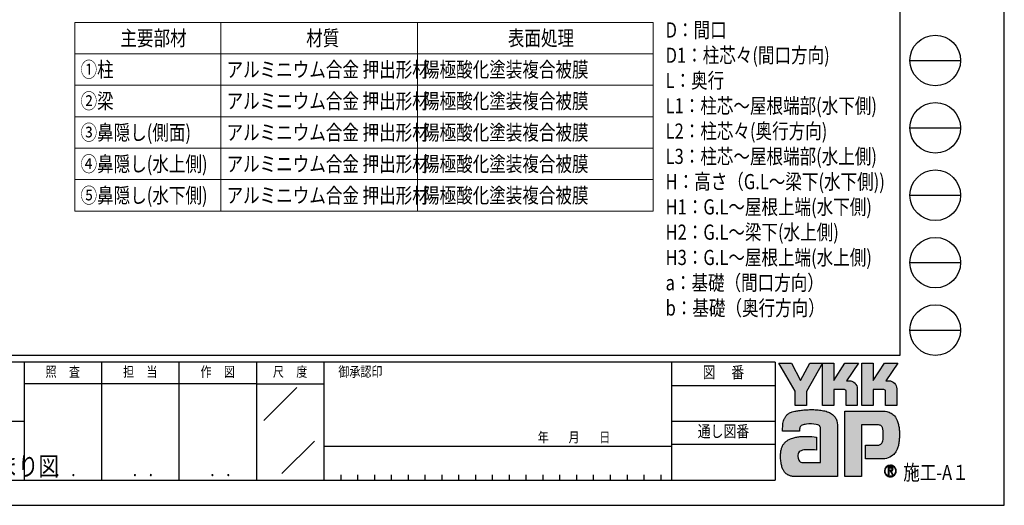
# Model space of a CAD drawing. Units: millimetres. Extents: x 0 to 25230, y 0 to 17820.
# Drawn here: x 16462 to 25230, y 0 to 4323 of the extents above; entities that cross this region are included whole.
import ezdxf
from ezdxf.enums import TextEntityAlignment as Align

# ---------------------------------------------------------------- set-up
doc = ezdxf.new("R2010")
doc.units = ezdxf.units.MM
for name, color, linetype, lineweight in [('TABLE1', 255, 'Continuous', 13), ('USER1', 3, 'Continuous', 13), ('YKK_ZWAK', 7, 'Continuous', 30)]:
    doc.layers.add(name, color=color, linetype=linetype, lineweight=lineweight)
doc.styles.add('text-b', font='extslim2.shx', dxfattribs={"width": 0.8, "bigfont": 'extfont2.shx'})

msp = doc.modelspace()

# ---------------------------------------------------------------- hatches: boundary and pattern name
at = {"layer": 'YKK_ZWAK', "linetype": 'ByBlock', "lineweight": -2}
h = msp.add_hatch(color=256, dxfattribs=at)
edge = h.paths.add_edge_path()
edge.add_arc((24215.09923091551, 305.5322991360492), 52.82240677180354, 44.93442000000285, 90.08535600000255)
edge.add_arc((24215.10511767425, 305.4309059531794), 52.9238089227244, 90.09156552177431, 179.923629932956)
edge.add_arc((24214.78256905086, 305.3735115219009), 52.60136887033488, 179.8606450800951, 225.1439939985764)
edge.add_arc((24215.03485903353, 305.3676658314476), 52.77548918720508, 224.9453553885787, 269.9844512830166)
edge.add_arc((24215.03162421489, 305.6282482552764), 53.03607082659606, 269.9880223087077, 314.9377721061914)
edge.add_arc((24215.38887684191, 305.2858700302758), 52.54136998478418, 314.9257166602815, 360.2350799932708)
edge.add_arc((24215.51833522151, 305.6940033741434), 52.41182310173932, 359.7894949650353, 405.1328750314316)
edge.add_line((24252.49304331719, 342.8406070154867), (24252.49304002674, 342.8406051458215))
edge = h.paths.add_edge_path(flags=16)
edge.add_arc((24214.93087930382, 304.8768648656984), 46.81618488384408, 224.628219000001, 270.1097310000005, ccw=False)
edge.add_arc((24214.58170307615, 305.3011320937622), 46.86892726251778, 179.755127369646, 225.2972179378844, ccw=False)
edge.add_arc((24214.77350857174, 305.6014386079105), 47.06041095339342, 134.8007046283088, 180.1217460165476, ccw=False)
edge.add_arc((24214.9107148483, 305.8684612558328), 46.96849103691909, 89.86602478721397, 135.148996271344, ccw=False)
edge.add_arc((24215.11560488439, 305.5113285511328), 47.32559081450389, 45.03107645709707, 90.11509058956278, ccw=False)
edge.add_arc((24215.14719935487, 305.4961330463962), 47.31402451378619, 0.0064280881064178175, 45.071149570043985, ccw=False)
edge.add_arc((24214.94530000575, 305.5766936922716), 47.51598315488305, 270.09072013900766, 359.9092589945101, ccw=False)
edge.add_line((24215.02053512486, 258.0607700997328), (24215.02054007267, 258.0607658395641))
edge = h.paths.add_edge_path(flags=0)
edge.add_arc((24222.02448351788, 322.4918328514702), 10.0585036628297, -1.6106014017748862, 42.86139266983258, ccw=False)
edge.add_line((24232.07901338382, 322.2091225579787), (24231.66122315396, 318.9948041250969))
edge.add_line((24231.66122315396, 318.9948041250969), (24230.51096311038, 316.4609717704655))
edge.add_line((24230.51096311038, 316.4609717704655), (24228.78404479872, 314.530287286337))
edge.add_line((24228.78404479872, 314.530287286337), (24226.63838700263, 313.1253195271745))
edge.add_line((24226.63838700263, 313.1253195271745), (24224.22987084408, 312.1676185165779))
edge.add_line((24224.22987084408, 312.1676185165779), (24221.7133586141, 311.5787342781473))
edge.add_line((24221.7133586141, 311.5787342781473), (24219.24676909638, 311.2832733280697))
edge.add_line((24219.24676909638, 311.2832733280697), (24216.98598341285, 311.2017668590829))
edge.add_line((24216.98598341285, 311.201766859083), (24211.03295468422, 311.201766859083))
edge.add_line((24211.03295468422, 311.201766859083), (24214.03748689725, 306.0913112536018))
edge.add_line((24214.03748689725, 306.0913112536018), (24233.67952709224, 272.3537460781819))
edge.add_line((24233.67952709224, 272.3537460781819), (24241.5418448569, 272.3537460781819))
edge.add_line((24241.5418448569, 272.3537460781819), (24222.60177912606, 304.8279609843044))
edge.add_line((24222.60177912606, 304.8279609843043), (24224.37454482653, 305.1804764626725))
edge.add_line((24224.37454482652, 305.1804764626725), (24226.065804058, 305.6277432112385))
edge.add_line((24226.065804058, 305.6277432112385), (24227.67046266618, 306.1687423991391))
edge.add_line((24227.67046266618, 306.1687423991391), (24229.18546415848, 306.8034740263751))
edge.add_line((24229.18546415848, 306.8034740263751), (24230.60367671886, 307.5319380929456))
edge.add_line((24230.60367671886, 307.5319380929456), (24231.92306268557, 308.3541345988514))
edge.add_line((24231.92306268557, 308.3541345988514), (24233.13750907348, 309.2680258823679))
edge.add_line((24233.13750907348, 309.2680258823679), (24234.24090289739, 310.2746307743556))
edge.add_arc((24222.2222129624, 321.7291830229507), 16.60288152607968, 316.3767372757107, 361.6565045120804)
edge.add_line((24238.81815602666, 322.2091296628369), (24238.74515413978, 323.9666987333003))
edge.add_line((24238.74515413978, 323.9666987333003), (24238.52508667352, 325.6610144573662))
edge.add_line((24238.52508667352, 325.6610144573662), (24238.16238288654, 327.2870685136556))
edge.add_line((24238.16238288654, 327.2870685136556), (24237.65602394794, 328.83671025527))
edge.add_line((24237.65602394794, 328.83671025527), (24237.01008518122, 330.3058643587596))
edge.add_line((24237.01008518122, 330.3058643587596), (24236.2235477555, 331.686380177226))
edge.add_line((24236.2235477555, 331.6863801772259), (24235.30048699422, 332.9752012180817))
edge.add_line((24235.30048699422, 332.9752012180817), (24234.24090289739, 334.1641768344288))
edge.add_line((24234.24090289739, 334.1641768344288), (24232.85223643202, 335.3918680235448))
edge.add_line((24232.85223643202, 335.3918680235448), (24231.30972650645, 336.4616404289983))
edge.add_line((24231.30972650645, 336.4616404289983), (24229.62152376755, 337.3734940507898))
edge.add_line((24229.62152376755, 337.3734940507898), (24227.79476003138, 338.1233535654695))
edge.add_line((24227.79476003138, 338.1233535654695), (24225.83554828311, 338.7102001421752))
edge.add_line((24225.83554828311, 338.7102001421752), (24223.75102033877, 339.1309772883204))
edge.add_line((24223.75102033877, 339.1309772883204), (24221.5483080144, 339.3856850039046))
edge.add_line((24221.5483080144, 339.3856850039047), (24219.23250546431, 339.4712667963411))
edge.add_line((24219.23250546431, 339.4712667963411), (24196.49525710954, 339.4712667963411))
edge.add_line((24196.49525710954, 339.4712667963411), (24196.49525710954, 272.5778888678961))
edge.add_line((24196.49525710954, 272.5778888678962), (24203.36727127601, 272.5778888678962))
edge.add_line((24203.36727127601, 272.5778888678962), (24203.36727127601, 332.6481565112718))
edge.add_line((24203.36727127601, 332.6481565112718), (24219.23250546431, 332.6481565112718))
edge.add_line((24219.23250546431, 332.6481565112718), (24220.87078549095, 332.594158475568))
edge.add_line((24220.87078549095, 332.594158475568), (24222.41227658566, 332.434202030181))
edge.add_line((24222.41227658566, 332.4342020301809), (24223.85290342501, 332.1693060059735))
edge.add_line((24223.85290342501, 332.1693060059736), (24225.18859068553, 331.8015080646699))
edge.add_line((24225.18859068553, 331.8015080646699), (24226.41526304379, 331.3328458679949))
edge.add_line((24226.41526304379, 331.3328458679949), (24227.52884517632, 330.7643382468109))
edge.add_line((24227.52884517632, 330.7643382468108), (24228.52424292882, 330.0970040319807))
edge.add_line((24228.52424292882, 330.0970040319807), (24229.39738097785, 329.3338997160919))
edge = h.paths.add_edge_path()
edge.add_arc((23515.10663025547, 137.821617633311), 714.0086562492776, 87.51793533789117, 91.66438817798303, ccw=False)
edge.add_arc((23524.38201061881, 336.6715938890437), 514.9439667974359, 81.92630775827178, 87.59083149003902, ccw=False)
edge.add_arc((23551.76237920331, 524.3094470389924), 325.3213306364254, 73.67137372319672, 82.0594330221652, ccw=False)
edge.add_arc((23592.37807720361, 660.2466744183502), 183.4497601690714, 60.60528288235503, 73.90849856205972, ccw=False)
edge.add_arc((23609.00607246944, 693.4064895356088), 146.408483161278, 52.173471518694726, 59.905419987328685, ccw=False)
edge.add_arc((23623.87708165586, 712.6565777616701), 122.0834223578822, 43.55041761169451, 52.145605771503426, ccw=False)
edge.add_arc((23632.06951492784, 720.5741586839232), 110.6906909600761, 34.48659260316282, 43.5018201335609, ccw=False)
edge.add_arc((23632.12668028049, 720.7428960021047), 110.5480821021176, 25.589150532184817, 34.43128324084961, ccw=False)
edge.add_arc((23622.290531935, 716.1340965166338), 121.410089321363, 17.430889992148195, 25.545905045019026, ccw=False)
edge.add_line((23738.12534458202, 752.5031213599162), (23742.3819651488, 735.2941886302096))
edge.add_line((23742.3819651488, 735.2941886302096), (23744.79353779995, 716.8716889774366))
edge.add_line((23744.79353779995, 716.8716889774366), (23745.55460445412, 697.241874752794))
edge.add_line((23745.55460445411, 697.241874752794), (23745.55460445411, 255))
edge.add_line((23745.55460445411, 255), (23383.65671267443, 255.0000000000005))
edge.add_arc((23382.17526866837, 533.7080788069616), 278.7120160104521, 263.6848746649659, 270.30454692996716, ccw=False)
edge.add_arc((23369.40326593277, 419.973834581811), 164.2631416179703, 253.691018885623, 263.74909316651605, ccw=False)
edge.add_arc((23354.31718291767, 368.1565959665288), 110.2945547390256, 239.8785013092501, 253.6535482446689, ccw=False)
edge.add_arc((23346.0782267157, 353.1719372531538), 93.19960783274281, 223.6420534782413, 239.6366294170112, ccw=False)
edge.add_arc((23356.00665360149, 361.9054022827173), 106.4132063319038, 208.2977657543149, 223.355606159757, ccw=False)
edge.add_arc((23400.01286036179, 385.3260160920848), 156.2633046623018, 196.3102007627962, 208.2099283034402, ccw=False)
edge.add_arc((23501.07808208734, 415.1822421245936), 261.6460791946991, 187.8047148541562, 196.3697110093865, ccw=False)
edge.add_arc((23692.49090873867, 442.1054482645241), 454.9423877690053, 181.9094794174699, 187.8904176513079, ccw=False)
edge.add_arc((23529.39889744671, 439.5388744215906), 291.8695218237568, 174.5558801097798, 182.4727230497099, ccw=False)
edge.add_arc((23441.94555653984, 447.914759541929), 204.0160080335223, 164.9753667854606, 174.5673877291292, ccw=False)
edge.add_arc((23392.37115866269, 461.1328416279454), 152.7097810434425, 153.891777935297, 164.9434116692619, ccw=False)
edge.add_arc((23369.78421875331, 471.9935034771113), 127.6482196321655, 142.0468818398376, 153.8077060405064, ccw=False)
edge.add_arc((23365.42486565184, 475.1159081661876), 122.2906733508516, 130.6022050713186, 141.944269337734, ccw=False)
edge.add_arc((23372.62552300743, 466.4597247160493), 133.5491645022301, 120.6072426230107, 130.5308147201121, ccw=False)
edge.add_arc((23386.8456337506, 442.2798031344242), 161.6004717740993, 112.58837614452091, 120.5816154340441, ccw=False)
edge.add_arc((23405.98014956424, 396.3036387459616), 211.3994411543884, 106.6130308198974, 112.5902350136696, ccw=False)
edge.add_arc((23436.07240199546, 295.1589843191572), 316.9256479274598, 99.87193010640078, 106.59824860692831, ccw=False)
edge.add_arc((23452.93140463257, 200.1825253255227), 413.386377010315, 94.78469170294778, 99.9171141639502, ccw=False)
edge.add_arc((23461.13843486393, 105.6879995745481), 508.2362544004778, 90.80098592879739, 94.81811646898808, ccw=False)
edge.add_arc((23462.38632361985, 35.32348625882071), 578.611396947654, 87.57779436069058, 90.82713927416393, ccw=False)
edge.add_line((23486.84010310533, 613.417908776969), (23515.22241725133, 611.5449544290623))
edge.add_line((23515.22241725133, 611.5449544290623), (23537.5348131365, 609.0437246620255))
edge.add_line((23537.5348131365, 609.0437246620254), (23552.13058407034, 606.7004136786508))
edge.add_line((23552.13058407034, 606.7004136786509), (23557.36126171758, 605.3015589046626))
edge.add_line((23557.36126171758, 605.3015589046626), (23557.36126171758, 490.5822226364054))
edge.add_line((23557.36126171758, 490.5822226364053), (23540.76654463184, 492.3335928887619))
edge.add_line((23540.76654463184, 492.3335928887619), (23522.56716893792, 493.3188023326416))
edge.add_line((23522.56716893792, 493.3188023326416), (23503.93886545095, 493.6998450751556))
edge.add_line((23503.93886545095, 493.6998450751556), (23486.0594026478, 493.6427905468645))
edge.add_line((23486.0594026478, 493.6427905468645), (23470.10451134361, 493.3126893474677))
edge.add_line((23470.10451134361, 493.3126893474677), (23457.25094118437, 492.8725544149381))
edge.add_line((23457.25094118437, 492.8725544149381), (23448.67544181608, 492.4874363489748))
edge.add_line((23448.67544181608, 492.4874363489748), (23445.55578171561, 492.3234045801386))
edge.add_line((23445.5557817156, 492.3234045801386), (23432.58606483806, 489.9536039943434))
edge.add_line((23432.58606483806, 489.9536039943434), (23421.40235846218, 486.2420031628507))
edge.add_line((23421.40235846219, 486.2420031628507), (23412.00670024972, 481.1631313141019))
edge.add_line((23412.00670024972, 481.1631313141019), (23404.40010903151, 474.6935553382633))
edge.add_line((23404.40010903151, 474.6935553382633), (23398.58054714584, 466.8088232946391))
edge.add_line((23398.58054714584, 466.8088232946391), (23394.55005225444, 457.4865209042576))
edge.add_line((23394.55005225444, 457.4865209042576), (23392.30760552644, 446.7011773955608))
edge.add_line((23392.30760552644, 446.7011773955607), (23391.85524462356, 434.4293596587146))
edge.add_line((23391.85524462356, 434.4293596587146), (23393.28670198514, 420.9339260562019))
edge.add_line((23393.28670198514, 420.9339260562019), (23396.15369203176, 409.7777281136142))
edge.add_line((23396.15369203176, 409.7777281136142), (23400.27791936249, 400.7478301807233))
edge.add_line((23400.27791936249, 400.7478301807233), (23405.48108857645, 393.631296607301))
edge.add_line((23405.48108857645, 393.631296607301), (23411.58184778012, 388.2151917431188))
edge.add_line((23411.58184778012, 388.2151917431188), (23418.4019015726, 384.2845422762236))
edge.add_line((23418.4019015726, 384.2845422762236), (23425.76193572213, 381.6284502181115))
edge.add_line((23425.76193572213, 381.6284502181115), (23433.48161716605, 380.0319422568297))
edge.add_line((23433.48161716605, 380.0319422568297), (23592.78702963189, 380.0319422568297))
edge.add_line((23592.78702963189, 380.0319422568297), (23592.78702963189, 674.7786918999934))
edge.add_line((23592.78702963189, 674.7786918999934), (23592.8328770207, 680.6227057263569))
edge.add_line((23592.8328770207, 680.6227057263571), (23592.52824659285, 686.3352903714793))
edge.add_line((23592.52824659286, 686.3352903714793), (23591.7804247399, 691.8400335206849))
edge.add_line((23591.7804247399, 691.8400335206849), (23590.49771668422, 697.0615416901604))
edge.add_line((23590.49771668422, 697.0615416901605), (23588.58740881734, 701.9264590578188))
edge.add_line((23588.58740881734, 701.9264590578186), (23585.95678753079, 706.3583733089838))
edge.add_line((23585.95678753078, 706.3583733089838), (23582.51212038522, 710.2839286215675))
edge.add_line((23582.51212038522, 710.2839286215675), (23578.16273143391, 713.6267126808941))
edge.add_line((23578.16273143392, 713.6267126808941), (23568.82005242628, 717.2945037853065))
edge.add_line((23568.82005242628, 717.2945037853065), (23553.8819543227, 720.4019379154337))
edge.add_line((23553.8819543227, 720.4019379154337), (23534.82370421182, 722.6943073556915))
edge.add_line((23534.82370421183, 722.6943073556915), (23513.12158801319, 723.9179232213579))
edge.add_line((23513.12158801319, 723.9179232213579), (23490.25087281546, 723.8201154585736))
edge.add_line((23490.25087281546, 723.8201154585736), (23467.68784453806, 722.1482140134683))
edge.add_arc((23488.69707148544, 534.0190425390005), 189.2986338476758, 96.37207465332192, 102.7534079932569)
edge.add_arc((23468.97070790301, 619.1134361748416), 101.9498992126776, 102.4978957058443, 112.8463169705322)
edge.add_line((23429.38757082712, 713.065323908439), (23422.41813283194, 709.1397815631633))
edge.add_line((23422.41813283194, 709.1397815631633), (23416.97655719619, 704.3461823558685))
edge.add_line((23416.97655719619, 704.3461823558685), (23412.86353700495, 698.7497444290527))
edge.add_line((23412.86353700494, 698.7497444290527), (23409.87632491657, 692.4146541270427))
edge.add_line((23409.87632491657, 692.4146541270427), (23407.81624891293, 685.4071354558904))
edge.add_line((23407.81624891293, 685.4071354558905), (23406.48259931413, 677.7923935907854))
edge.add_line((23406.48259931413, 677.7923935907854), (23405.67262877857, 669.6335960451929))
edge.add_line((23405.67262877857, 669.6335960451929), (23405.1876652881, 660.9979856560263))
edge.add_line((23405.1876652881, 660.9979856560263), (23255.23308247678, 660.6332442073099))
edge.add_line((23255.23308247678, 660.6332442073099), (23255.67016091672, 681.1423094661485))
edge.add_line((23255.67016091672, 681.1423094661486), (23256.50356456212, 704.1841882487543))
edge.add_arc((23528.41397493937, 688.624635335831), 272.3552293574905, 171.5562215410652, 176.7249302595971, ccw=False)
edge.add_arc((23436.12322128547, 702.3995721663429), 179.0421872877593, 163.4838524863008, 171.5798233267276, ccw=False)
edge.add_arc((23389.81594799799, 716.1369040038902), 130.7402432746554, 152.2125045740734, 163.4864976584933, ccw=False)
edge.add_arc((23369.80980386708, 726.48219497666), 108.2183852676059, 138.0385215069419, 152.1201504079557, ccw=False)
edge.add_arc((23369.79425029914, 725.9760942242258), 108.5459032196638, 122.60462867217839, 137.8343845030835, ccw=False)
edge.add_arc((23384.14591004183, 702.7622923075868), 135.835292339635, 108.37420791968111, 122.4280899168763, ccw=False)
edge.add_arc((23406.87812037982, 621.9233584592967), 219.7533541602695, 100.9315937394664, 107.3549899713762, ccw=False)
edge.add_arc((23481.15953170045, 261.5475446212612), 587.6943372579468, 97.86054447666328, 101.37937906247248, ccw=False)
edge.add_arc((23516.0337093463, 19.25641349270074), 832.4795423466506, 94.9020122383061, 97.95760039022957, ccw=False)
edge.add_arc((23518.4088048553, -0.136366549453669), 852.0046410072634, 91.61689723320723, 94.94970856324022, ccw=False)
edge = h.paths.add_edge_path()
edge.add_arc((24055.21578384926, 584.6492098579233), 236.9227274739547, 339.22498221091587, 347.3145741352372, ccw=False)
edge.add_arc((24166.07908619877, 541.72258698761), 118.0444617997937, 326.2325061058077, 339.6193101912123, ccw=False)
edge.add_arc((24121.23952524915, 575.1404917708217), 173.9175368509826, 318.6736738685102, 325.2911172618525, ccw=False)
edge.add_arc((24138.68539467576, 559.8390988178977), 150.712150044931, 311.5703269329227, 318.6624294560623, ccw=False)
edge.add_line((24238.68876056054, 447.0850346655062), (24224.84932000837, 436.3284603861098))
edge.add_line((24224.84932000837, 436.3284603861098), (24210.43286330631, 427.8721642287148))
edge.add_line((24210.43286330631, 427.8721642287148), (24195.54876323843, 421.5615258674009))
edge.add_line((24195.54876323843, 421.5615258674008), (24180.30297821442, 417.2437206728178))
edge.add_line((24180.30297821442, 417.2437206728178), (24164.80452313656, 414.7659240156147))
edge.add_line((24164.80452313656, 414.7659240156147), (24149.15935641451, 413.973273604717))
edge.add_line((24149.15935641451, 413.973273604717), (23995.07850861073, 413.973273604717))
edge.add_line((23995.07850861073, 413.973273604717), (23995.07850861073, 535.0113988811869))
edge.add_line((23995.07850861073, 535.0113988811868), (24081.96440455081, 535.0113988811868))
edge.add_line((24081.96440455081, 535.0113988811868), (24097.9845010302, 535.2345228400385))
edge.add_line((24097.9845010302, 535.2345228400386), (24112.069837702, 536.5987373647076))
edge.add_line((24112.069837702, 536.5987373647076), (24124.15826588362, 540.1442687656373))
edge.add_arc((24110.15681669957, 571.7154586364946), 34.53665602103649, 293.9167198020605, 314.0937636770703)
edge.add_arc((24105.44903623614, 575.871302849516), 40.80016326230778, 314.7809858171797, 333.9292818603019)
edge.add_arc((24075.14762041115, 590.5844784900715), 74.48469652012398, 334.0067642612878, 347.3498910530277)
edge.add_arc((23992.49005877579, 609.7259456127257), 159.3287513875799, 347.1430841970991, 355.4000769567)
edge.add_arc((23811.60837644706, 625.2709169476116), 340.8759141214543, 355.2339044354762, 360.2919344246406)
edge.add_line((24152.47986579817, 627.0077461543581), (24152.29226131619, 646.1047161103874))
edge.add_line((24152.29226131619, 646.1047161103874), (24151.38142652527, 663.3066563900812))
edge.add_line((24151.38142652527, 663.3066563900812), (24149.22659925142, 678.4128615859485))
edge.add_line((24149.22659925142, 678.4128615859485), (24145.3102134166, 691.2216031872523))
edge.add_arc((24107.13678477015, 675.2881851459559), 41.36525673925361, 22.65543833575849, 39.38165319252862)
edge.add_arc((24112.95695371709, 679.7382181532017), 34.04410522283022, 39.80779662169855, 59.7537818176739)
edge.add_arc((24108.81105774102, 671.9506695341073), 42.86124144080932, 60.2099075952312, 77.92418213913811)
edge.add_arc((24102.42487641148, 641.9682209200982), 73.51625883608702, 77.94572257653994, 90.63794058773097)
edge.add_line((24101.60635126415, 715.4799229126227), (23958.58194946011, 715.4799660194846))
edge.add_line((23958.58194946011, 715.4799660194846), (23958.58194946011, 254.9999999999999))
edge.add_line((23958.58194946011, 255), (23808.69053416226, 255))
edge.add_line((23808.69053416226, 255), (23808.69053416226, 837.625560443315))
edge.add_line((23808.69053416226, 837.625560443315), (24157.05733325935, 837.6255604433142))
edge.add_arc((24151.36417076997, 677.360709639309), 160.3659393461113, 78.73197638228368, 87.96551099663088, ccw=False)
edge.add_arc((24156.06670035624, 701.4068239156777), 135.8645001257934, 69.0303397675134, 78.69541395760581, ccw=False)
edge.add_arc((24160.45047819475, 713.0968240256271), 123.3799227999268, 59.39483710465089, 68.98849810507397, ccw=False)
edge.add_arc((24162.47681084216, 716.6583801034761), 119.282880853513, 50.30120407773393, 59.36159834971329, ccw=False)
edge.add_arc((24161.73847398069, 715.8206367337028), 120.3990698781899, 42.05209438652213, 50.28551138205171, ccw=False)
edge.add_line((24251.13913367495, 796.4646574281338), (24260.91593253509, 784.1267518620108))
edge.add_line((24260.91593253509, 784.1267518620111), (24268.23928877357, 772.1728093542139))
edge.add_line((24268.23928877357, 772.1728093542139), (24273.3487255482, 761.3548632579146))
edge.add_arc((24102.27663746115, 681.564980808369), 188.7646276816048, 14.762666767432506, 25.004857483356773, ccw=False)
edge.add_arc((23986.50554249836, 650.0113583946569), 308.756092867439, 7.913901303101682, 14.95041339176612, ccw=False)
edge.add_arc((23870.86930154241, 633.1973489711892), 425.6066892521905, 2.5437612488565833, 8.012513468652287, ccw=False)
edge.add_arc((23804.58820525412, 629.7114064927686), 491.9774849269936, -2.235807907604226, 2.606741948428123, ccw=False)
edge.add_arc((23823.50882867064, 628.4946194341688), 473.0240367747558, 352.8936963416039, 357.82205712252266, ccw=False)
edge.add_arc((23922.44909816801, 615.6218529770882), 373.2516769907646, 347.15165836895227, 352.9756549716377, ccw=False)
edge = h.paths.add_edge_path()
edge.add_arc((23849.44780990941, 1034.432645061352), 74.93244172118416, 78.2679820538109, 90.11215451062168, ccw=False)
edge.add_arc((23850.52185145212, 1039.886689092442), 69.37397035852715, 66.19963222081822, 78.22058292401289, ccw=False)
edge.add_line((23878.5177983184, 1103.360894265614), (23890.64732639036, 1096.432923088705))
edge.add_line((23890.64732639036, 1096.432923088705), (23900.91816031358, 1087.398949832365))
edge.add_line((23900.91816031358, 1087.398949832365), (23909.17578445281, 1076.644171249539))
edge.add_line((23909.17578445281, 1076.644171249539), (23915.26635534786, 1064.551667744464))
edge.add_line((23915.26635534786, 1064.551667744464), (23919.03297304593, 1051.507576213966))
edge.add_line((23919.03297304592, 1051.507576213966), (23920.3238317485, 1037.894977062284))
edge.add_line((23920.3238317485, 1037.894977062285), (23920.3238317485, 887.3453970273679))
edge.add_line((23920.3238317485, 887.3453970273679), (23821.23132324676, 887.3453970273679))
edge.add_line((23821.23132324676, 887.3453970273679), (23821.23132324676, 1015.771064886642))
edge.add_arc((23807.17283266104, 1016.12000630727), 14.06282040217777, 358.5781712163345, 452.1682981404213)
edge.add_line((23806.64076712745, 1030.172757779202), (23711.30864267839, 1030.173257956634))
edge.add_line((23711.30864267839, 1030.173257956634), (23711.30864267839, 887.7101384760846))
edge.add_line((23711.30864267839, 887.7101384760846), (23609.7424128429, 887.7101384760846))
edge.add_line((23609.7424128429, 887.7101384760846), (23609.7424128429, 1266))
edge.add_line((23609.7424128429, 1266), (23711.30864267839, 1266))
edge.add_line((23711.30864267839, 1266), (23711.30864267839, 1111.24570499622))
edge.add_line((23711.30864267839, 1111.24570499622), (23811.20704639223, 1266))
edge.add_line((23811.20704639223, 1266), (23930.51621569532, 1266))
edge.add_line((23930.51621569532, 1266), (23823.47784529822, 1109.364943224346))
edge.add_line((23823.47784529822, 1109.364943224346), (23827.27197142956, 1109.364943224346))
edge.add_line((23827.27197142956, 1109.364943224346), (23831.4583474429, 1109.364943224346))
edge.add_line((23831.4583474429, 1109.364943224346), (23835.75781368196, 1109.364943224346))
edge.add_line((23835.75781368196, 1109.364943224346), (23839.89630464477, 1109.364943224346))
edge.add_line((23839.89630464477, 1109.364943224346), (23843.59567950592, 1109.364943224346))
edge.add_line((23843.59567950592, 1109.364943224346), (23846.58085393256, 1109.364943224346))
edge.add_line((23846.58085393256, 1109.364943224346), (23848.57470593016, 1109.364943224346))
edge.add_line((23848.57470593016, 1109.364943224346), (23849.30113233499, 1109.364943224346))
h.paths.add_polyline_path([(23223.05942267506, 1266), (23333.49355633632, 1266), (23416.41416256019, 1109.701157408917), (23499.11673897951, 1266), (23609.62932261718, 1266), (23468.01488924495, 1014.029882942908), (23468.01488924495, 887.5980670812271), (23367.29123253263, 887.5980670812271), (23367.29123253263, 1017.427683868801)])
edge = h.paths.add_edge_path()
edge.add_arc((24200.33646841573, 1034.298898144128), 75.06617907927941, 78.2785069830033, 90.10825959996419, ccw=False)
edge.add_arc((24201.37125718174, 1039.563196159212), 69.7014597940011, 66.2482987955566, 78.2322632326792, ccw=False)
edge.add_line((24229.44518366182, 1103.360908887843), (24241.61010652468, 1096.432923088705))
edge.add_line((24241.61010652468, 1096.432923088705), (24251.92271251324, 1087.398949832365))
edge.add_line((24251.92271251324, 1087.398949832365), (24260.22108988698, 1076.644171249539))
edge.add_line((24260.22108988698, 1076.644171249539), (24266.34731986221, 1064.551667744464))
edge.add_line((24266.34731986221, 1064.551667744464), (24270.14042716269, 1051.507576213966))
edge.add_line((24270.14042716269, 1051.507576213966), (24271.43943651217, 1037.894977062284))
edge.add_line((24271.43943651217, 1037.894977062285), (24271.43943651217, 887.5980670812276))
edge.add_line((24271.43943651217, 887.5980670812271), (24172.12176638986, 887.5980670812271))
edge.add_line((24172.12176638986, 887.5980670812271), (24172.12176638985, 1015.771064886641))
edge.add_arc((24158.12904199953, 1016.186504375748), 13.99889016432453, 358.2994062850051, 452.4345457850627)
edge.add_line((24157.53439637467, 1030.172759142971), (24062.30911955462, 1030.173257956634))
edge.add_line((24062.30911955461, 1030.173257956634), (24062.30911955461, 887.5980670812271))
edge.add_line((24062.30911955461, 887.5980670812271), (23960.68787285256, 887.5980670812271))
edge.add_line((23960.68787285256, 887.5980670812271), (23960.68787285256, 1266))
edge.add_line((23960.68787285256, 1266), (24062.30911955462, 1266))
edge.add_line((24062.30911955461, 1266), (24062.30911955461, 1111.24570499622))
edge.add_line((24062.30911955461, 1111.24570499622), (24162.09748953533, 1266))
edge.add_line((24162.09748953533, 1266), (24281.40767766927, 1266))
edge.add_line((24281.40767766928, 1266), (24174.36828844131, 1109.364943224346))
edge.add_line((24174.36828844131, 1109.364943224346), (24178.20316780715, 1109.364943224346))
edge.add_line((24178.20316780715, 1109.364943224346), (24182.40788277601, 1109.364943224346))
edge.add_line((24182.40788277601, 1109.364943224346), (24186.71040550766, 1109.364943224346))
edge.add_line((24186.71040550766, 1109.364943224346), (24190.84074582357, 1109.364943224346))
edge.add_line((24190.84074582357, 1109.364943224346), (24194.52483822178, 1109.364943224346))
edge.add_line((24194.52483822178, 1109.364943224346), (24197.49371135463, 1109.364943224346))
edge.add_line((24197.49371135463, 1109.364943224346), (24199.47431855101, 1109.364943224346))
edge.add_line((24199.47431855101, 1109.364943224346), (24200.19463197069, 1109.364943224346))

# ---------------------------------------------------------------- linework, layer by layer
at = {"layer": 'TABLE1'}
for p, q in [((16953.72124934, 4298.88866656), (22103.72124934, 4298.88866656)), ((16953.72124934, 4298.88866656), (16953.72124934, 2618.88866656)), ((18253.72124934, 4298.88866656), (18253.72124934, 2618.88866656)), ((20003.72124934, 4298.88866656), (20003.72124934, 2618.88866656)), ((22103.72124934, 4298.88866656), (22103.72124934, 2618.88866656)), ((16953.72124934, 4018.88866656), (22103.72124934, 4018.88866656)), ((16953.72124934, 3738.88866656), (22103.72124934, 3738.88866656)), ((16953.72124934, 3458.88866656), (22103.72124934, 3458.88866656)), ((16953.72124934, 3178.88866656), (22103.72124934, 3178.88866656)), ((16953.72124934, 2898.88866656), (22103.72124934, 2898.88866656)), ((16953.72124934, 2618.88866656), (22103.72124934, 2618.88866656))]:
    msp.add_line(p, q, dxfattribs=at)
at = {"layer": 'YKK_ZWAK'}
for p, q in [((25230, 0), (25230, 17820)), ((24300.05942268, 17235), (24300.05942268, 1335)), ((24390.05942268, 3960), (24840.05942268, 3960)), ((24390.05942268, 3360), (24840.05942268, 3360)), ((24390.05942268, 2760), (24840.05942268, 2760)), ((24390.05942268, 2160), (24840.05942268, 2160)), ((24390.05942268, 1560), (24840.05942268, 1560)), ((24300.05942268, 1335), (900.05942268, 1335)), ((16500.05942268, 1275), (12600.05942268, 1275)), ((18570.05942268, 1275), (16500.05942268, 1275)), ((16500.05942268, 1275), (16500.05942268, 225)), ((17190.05942268, 1275), (17190.05942268, 225)), ((17880.05942268, 1275), (17880.05942268, 225)), ((18570.05942268, 1275), (18570.05942268, 225)), ((19170.05942268, 1275), (18570.05942268, 1275)), ((22267.55942268, 1275), (19170.05942268, 1275)), ((19170.05942268, 1275), (19170.05942268, 225)), ((22267.55942268, 1275), (22267.55942268, 225)), ((23190.05942268, 1275), (22267.55942268, 1275)), ((23190.05942268, 1275), (23190.05942268, 225)), ((18570.05942268, 1080), (16500.05942268, 1080)), ((18570.05942268, 1080), (19170.05942268, 1080)), ((22267.55942268, 1065), (23190.05942268, 1065)), ((18636.31370512, 755.12638816), (18930.11185115, 1048.92453419)), ((12600.05942268, 750), (16500.05942268, 750)), ((22267.55942268, 750), (23190.05942268, 750)), ((18797.01525802, 282.03464047), (19085.67583865, 570.6952211)), ((23190.05942268, 540), (22267.55942268, 540)), ((19170.05942268, 525), (22267.55942268, 525)), ((19320.05942268, 270), (19320.05942268, 225)), ((19470.05942268, 270), (19470.05942268, 225)), ((19620.05942268, 270), (19620.05942268, 225)), ((19770.05942268, 270), (19770.05942268, 225)), ((19920.05942268, 270), (19920.05942268, 225)), ((20070.05942268, 270), (20070.05942268, 225)), ((20220.05942268, 270), (20220.05942268, 225)), ((20370.05942268, 270), (20370.05942268, 225)), ((20520.05942268, 270), (20520.05942268, 225)), ((20670.05942268, 270), (20670.05942268, 225)), ((20820.05942268, 270), (20820.05942268, 225)), ((20970.05942268, 270), (20970.05942268, 225)), ((21120.05942268, 270), (21120.05942268, 225)), ((21270.05942268, 270), (21270.05942268, 225)), ((21420.05942268, 270), (21420.05942268, 225)), ((21570.05942268, 270), (21570.05942268, 225)), ((21720.05942268, 270), (21720.05942268, 225)), ((21870.05942268, 270), (21870.05942268, 225)), ((22020.05942268, 270), (22020.05942268, 225)), ((22170.05942268, 270), (22170.05942268, 225)), ((12600.05942268, 225), (16500.05942268, 225)), ((16500.05942268, 225), (18570.05942268, 225)), ((18570.05942268, 225), (19170.05942268, 225)), ((19170.05942268, 225), (22267.55942268, 225)), ((22267.55942268, 225), (23190.05942268, 225)), ((0, 0), (25230, 0))]:
    msp.add_line(p, q, dxfattribs=at)
at = {"layer": 'YKK_ZWAK', "linetype": 'ByBlock', "lineweight": -2}
msp.add_lwpolyline([(23223.05942268, 1266), (23333.49355634, 1266), (23416.41416256, 1109.70115741), (23499.11673898, 1266), (23609.62932262, 1266), (23468.01488924, 1014.02988294), (23468.01488924, 887.59806708), (23367.29123253, 887.59806708), (23367.29123253, 1017.42768387)], close=True, dxfattribs=at)
for points in [[(23849.30113234, 1109.36494322, -0.05172601), (23864.68415835, 1107.79969835, -0.05249945), (23878.51779832, 1103.36089427), (23890.64732639, 1096.43292309), (23900.91816031, 1087.39894983), (23909.17578445, 1076.64417125), (23915.26635535, 1064.55166774), (23919.03297305, 1051.50757621), (23920.32383175, 1037.89497706), (23920.32383175, 887.34539703), (23821.23132325, 887.34539703), (23821.23132325, 1015.77106489, 0.4326875), (23806.64076713, 1030.17275778), (23711.30864268, 1030.17325796), (23711.30864268, 887.71013848), (23609.74241284, 887.71013848), (23609.74241284, 1266), (23711.30864268, 1266), (23711.30864268, 1111.245705), (23811.20704639, 1266), (23930.5162157, 1266), (23823.4778453, 1109.36494322), (23827.27197143, 1109.36494322), (23831.45834744, 1109.36494322), (23835.75781368, 1109.36494322), (23839.89630464, 1109.36494322), (23843.59567951, 1109.36494322), (23846.58085393, 1109.36494322), (23848.57470593, 1109.36494322)], [(24200.19463197, 1109.36494322, -0.05166292), (24215.58650882, 1107.79969752, -0.05233762), (24229.44518366, 1103.36090889), (24241.61010652, 1096.43292309), (24251.92271251, 1087.39894983), (24260.22108989, 1076.64417125), (24266.34731986, 1064.55166774), (24270.14042716, 1051.50757621), (24271.43943651, 1037.89497706), (24271.43943651, 887.59806708), (24172.12176639, 887.59806708), (24172.12176639, 1015.77106489, 0.43551369), (24157.53439637, 1030.17275914), (24062.30911955, 1030.17325796), (24062.30911955, 887.59806708), (23960.68787285, 887.59806708), (23960.68787285, 1266), (24062.30911955, 1266), (24062.30911955, 1111.245705), (24162.09748954, 1266), (24281.40767767, 1266), (24174.36828844, 1109.36494322), (24178.20316781, 1109.36494322), (24182.40788278, 1109.36494322), (24186.71040551, 1109.36494322), (24190.84074582, 1109.36494322), (24194.52483822, 1109.36494322), (24197.49371135, 1109.36494322), (24199.47431855, 1109.36494322)], [(23494.36827139, 851.52903785, -0.01809429), (23546.02795499, 851.16041013, -0.02472118), (23596.70416096, 846.51156438, -0.03661616), (23643.2252398, 836.50892382, -0.05811151), (23682.41951633, 820.07894196, -0.0337498), (23698.79441831, 809.05032591, -0.03752118), (23712.35928473, 796.77115292, -0.03935665), (23723.30728073, 783.2487082, -0.03860024), (23731.83157963, 768.49026768, -0.03542324), (23738.12534458, 752.50312136), (23742.38196515, 735.29418863), (23744.7935378, 716.87168898), (23745.55460445, 697.24187475), (23745.55460445, 255), (23383.65671267, 255, -0.0288918), (23351.51786668, 256.68730058, -0.04391483), (23323.27535784, 262.32043059, -0.06017746), (23298.96747903, 272.75586702, -0.06990303), (23278.63288543, 288.85014593, -0.06579693), (23262.31026812, 311.45980952, -0.05196907), (23250.03832431, 341.44140695, -0.03738925), (23241.8557171, 379.65146325, -0.02610269), (23237.80114282, 426.94652496, -0.03455749), (23238.84593992, 467.22996765, -0.04187754), (23244.90394534, 500.80270705, -0.04825926), (23255.24320651, 528.33553477, -0.05136137), (23269.13177857, 550.49926289, -0.04952953), (23285.83767501, 567.96464469, -0.04332683), (23304.62893705, 581.40250891, -0.03489123), (23324.77359668, 591.48360567, -0.02608639), (23345.53971499, 598.87875466, -0.02935753), (23381.73662071, 607.39205301, -0.02239816), (23418.45018667, 612.12832553, -0.01752983), (23454.0336039, 613.87459096, -0.01417889), (23486.84010311, 613.41790878), (23515.22241725, 611.54495443), (23537.53481314, 609.04372466), (23552.13058407, 606.70041368), (23557.36126172, 605.3015589), (23557.36126172, 490.58222264), (23540.76654463, 492.33359289), (23522.56716894, 493.31880233), (23503.93886545, 493.69984508), (23486.05940265, 493.64279055), (23470.10451134, 493.31268935), (23457.25094118, 492.87255441), (23448.67544182, 492.48743635), (23445.55578172, 492.32340458), (23432.58606484, 489.95360399), (23421.40235846, 486.24200316), (23412.00670025, 481.16313131), (23404.40010903, 474.69355534), (23398.58054715, 466.80882329), (23394.55005225, 457.4865209), (23392.30760553, 446.7011774), (23391.85524462, 434.42935966), (23393.28670199, 420.93392606), (23396.15369203, 409.77772811), (23400.27791936, 400.74783018), (23405.48108858, 393.63129661), (23411.58184778, 388.21519174), (23418.40190157, 384.28454228), (23425.76193572, 381.62845022), (23433.48161717, 380.03194226), (23592.78702963, 380.03194226), (23592.78702963, 674.7786919), (23592.83287702, 680.62270573), (23592.52824659, 686.33529037), (23591.78042474, 691.84003352), (23590.49771668, 697.06154169), (23588.58740882, 701.92645906), (23585.95678753, 706.35837331), (23582.51212039, 710.28392862), (23578.16273143, 713.62671268), (23568.82005243, 717.29450379), (23553.88195432, 720.40193792), (23534.82370421, 722.69430736), (23513.12158801, 723.91792322), (23490.25087282, 723.82011546), (23467.68784454, 722.14821401, 0.02785102), (23446.90836664, 718.64752605, 0.04518422), (23429.38757083, 713.06532391), (23422.41813283, 709.13978156), (23416.9765572, 704.34618236), (23412.863537, 698.74974443), (23409.87632492, 692.41465413), (23407.81624891, 685.40713546), (23406.48259931, 677.79239359), (23405.67262878, 669.63359605), (23405.18766529, 660.99798566), (23255.23308248, 660.63324421), (23255.67016092, 681.14230947), (23256.50356456, 704.18418825, -0.02255657), (23259.01096043, 728.61696872, -0.03534004), (23264.46837668, 753.29867974, -0.04923179), (23274.1523112, 777.08716515, -0.06152013), (23289.3392043, 798.84034252, -0.06655033), (23311.30550159, 817.41612583, -0.06139861), (23341.32765626, 831.67243073, -0.02803469), (23365.20477976, 837.68913273, -0.01535502), (23400.78503182, 843.71983339, -0.01333331), (23444.89673833, 848.69099185, -0.01454316)], [(24286.35533035, 532.62144001, -0.03531217), (24276.73389554, 500.61287852, -0.05847747), (24264.20944062, 476.11063303, -0.02888207), (24251.84477754, 460.29460504, -0.03095502), (24238.68876056, 447.08503467), (24224.84932001, 436.32846039), (24210.43286331, 427.87216423), (24195.54876324, 421.56152587), (24180.30297821, 417.24372067), (24164.80452314, 414.76592402), (24149.15935641, 413.9732736), (23995.07850861, 413.9732736), (23995.07850861, 535.01139888), (24081.96440455, 535.01139888), (24097.98450103, 535.23452284), (24112.0698377, 536.59873736), (24124.15826588, 540.14426877, 0.08826713), (24134.18861791, 546.91116184, 0.08374516), (24142.09787656, 557.94044049, 0.05828624), (24147.82424621, 574.27257861, 0.03604352), (24151.30561005, 596.94816445, 0.0220734), (24152.4798658, 627.00774615), (24152.29226132, 646.10471611), (24151.38142653, 663.30665639), (24149.22659925, 678.41286159), (24145.31021342, 691.22160319, 0.07311173), (24139.10951321, 701.53373907, 0.08725118), (24130.10554685, 709.14785695, 0.07744739), (24117.77788075, 713.86346117, 0.05543693), (24101.60635126, 715.47992291), (23958.58194946, 715.47996602), (23958.58194946, 255), (23808.69053416, 255), (23808.69053416, 837.62556044), (24157.05733326, 837.62556044, -0.04031071), (24182.6994892, 834.63541301, -0.04219686), (24204.68901019, 828.27302659, -0.04188471), (24223.26553799, 819.28944906, -0.03955404), (24238.66894761, 808.43617676, -0.03594052), (24251.13913367, 796.46465743), (24260.91593254, 784.12675186), (24268.23928877, 772.17280935), (24273.34872555, 761.35486326, -0.04471976), (24284.81007469, 729.66517785, -0.03071223), (24292.32106914, 692.5223987, -0.02386646), (24296.0566042, 652.08680615, -0.02113275), (24296.19116258, 610.51822992, -0.02150735), (24292.89925245, 569.97650746, -0.02541745)], [(24252.49304003, 342.84060515, 0.1995971), (24215.02053912, 358.35464729, 0.41335534), (24162.18135576, 305.50144856, 0.20019794), (24177.68137858, 268.08536766, 0.19908971), (24215.02053702, 252.59217859, 0.19868444), (24252.49303702, 268.08537464, 0.20031601), (24267.92980459, 305.50144246, 0.20047039), (24252.49304332, 342.84060702)], [(24215.02054007, 258.06076584, -0.2010974), (24181.61273033, 271.98832406, -0.20137243), (24167.71320386, 305.50144148, -0.20036901), (24181.61272242, 338.99372126, -0.20019623), (24215.02054157, 352.83682389, -0.19929348), (24248.5616956, 338.99372037, -0.19920596), (24262.46122357, 305.50144127, -0.41328625), (24215.02053512, 258.0607701)], [(24229.39738098, 329.33389972, -0.19651844), (24232.07901338, 322.20912256), (24231.66122315, 318.99480413), (24230.51096311, 316.46097177), (24228.7840448, 314.53028729), (24226.638387, 313.12531953), (24224.22987084, 312.16761852), (24221.71335861, 311.57873428), (24219.2467691, 311.28327333), (24216.98598341, 311.20176686), (24211.03295468, 311.20176686), (24214.0374869, 306.09131125), (24233.67952709, 272.35374608), (24241.54184486, 272.35374608), (24222.60177913, 304.82796098), (24224.37454483, 305.18047646), (24226.06580406, 305.62774321), (24227.67046267, 306.1687424), (24229.18546416, 306.80347403), (24230.60367672, 307.53193809), (24231.92306269, 308.3541346), (24233.13750907, 309.26802588), (24234.2409029, 310.27463077, 0.20018169), (24238.81815603, 322.20912966), (24238.74515414, 323.96669873), (24238.52508667, 325.66101446), (24238.16238289, 327.28706851), (24237.65602395, 328.83671026), (24237.01008518, 330.30586436), (24236.22354776, 331.68638018), (24235.30048699, 332.97520122), (24234.2409029, 334.16417683), (24232.85223643, 335.39186802), (24231.30972651, 336.46164043), (24229.62152377, 337.37349405), (24227.79476003, 338.12335357), (24225.83554828, 338.71020014), (24223.75102034, 339.13097729), (24221.54830801, 339.385685), (24219.23250546, 339.4712668), (24196.49525711, 339.4712668), (24196.49525711, 272.57788887), (24203.36727128, 272.57788887), (24203.36727128, 332.64815651), (24219.23250546, 332.64815651), (24220.87078549, 332.59415848), (24222.41227659, 332.43420203), (24223.85290343, 332.16930601), (24225.18859069, 331.80150806), (24226.41526304, 331.33284587), (24227.52884518, 330.76433825), (24228.52424293, 330.09700403)]]:
    msp.add_lwpolyline(points, format="xyb", close=True, dxfattribs=at)
at = {"layer": 'YKK_ZWAK'}
for centre in [(24615.05942268, 3960), (24615.05942268, 3360), (24615.05942268, 2760), (24615.05942268, 2160), (24615.05942268, 1560)]:
    msp.add_circle(centre, 225, dxfattribs=at)

# ---------------------------------------------------------------- texts
at = {"layer": 'TABLE1', "style": 'text-b', "width": 0.8}
for s, p in [('主要部材', (17358.92124934, 4091.38866656)), ('材質', (19013.52124934, 4091.38866656)), ('表面処理', (20808.92124934, 4091.38866656)), ('①柱', (17003.72124934, 3811.38866656)), ('アルミニウム合金 押出形材', (18303.72124934, 3811.38866656)), ('陽極酸化塗装複合被膜', (20053.72124934, 3811.38866656)), ('②梁', (17003.72124934, 3531.38866656)), ('アルミニウム合金 押出形材', (18303.72124934, 3531.38866656)), ('陽極酸化塗装複合被膜', (20053.72124934, 3531.38866656)), ('③鼻隠し(側面)', (17003.72124934, 3251.38866656)), ('アルミニウム合金 押出形材', (18303.72124934, 3251.38866656)), ('陽極酸化塗装複合被膜', (20053.72124934, 3251.38866656)), ('④鼻隠し(水上側)', (17003.72124934, 2971.38866656)), ('アルミニウム合金 押出形材', (18303.72124934, 2971.38866656)), ('陽極酸化塗装複合被膜', (20053.72124934, 2971.38866656)), ('⑤鼻隠し(水下側)', (17003.72124934, 2691.38866656)), ('アルミニウム合金 押出形材', (18303.72124934, 2691.38866656)), ('陽極酸化塗装複合被膜', (20053.72124934, 2691.38866656))]:
    msp.add_text(s, height=135, dxfattribs=at).set_placement(p)
at = {"layer": 'USER1', "style": 'text-b', "width": 0.8}
for s, height, p in [('D：間口', 135, (22213.72124934, 4163.88866656)), ('D1：柱芯々(間口方向)', 135, (22213.72124934, 3938.88866656)), ('L：奥行', 135, (22213.72124934, 3713.88866656)), ('L1：柱芯～屋根端部(水下側)', 135, (22213.72124934, 3488.88866656)), ('L2：柱芯々(奥行方向)', 135, (22213.72124934, 3263.88866656)), ('L3：柱芯～屋根端部(水上側)', 135, (22213.72124934, 3038.88866656)), ('H：高さ（G.L～梁下(水下側))', 135, (22213.72124934, 2813.88866656)), ('H1：G.L～屋根上端(水下側)', 135, (22213.72124934, 2588.88866656)), ('H2：G.L～梁下(水上側)', 135, (22213.72124934, 2363.88866656)), ('H3：G.L～屋根上端(水上側)', 135, (22213.72124934, 2138.88866656)), ('a：基礎（間口方向）', 135, (22213.72124934, 1913.88866656)), ('b：基礎（奥行方向）', 135, (22213.72124934, 1688.88866656)), ('4500タイプ\u30002台用\u3000単体\u3000柱6本仕様\u3000納まり図', 168, (12717.73942268, 263.5))]:
    msp.add_text(s, height=height, dxfattribs=at).set_placement(p)
at = {"layer": 'YKK_ZWAK', "style": 'text-b', "width": 0.8}
for s, height, p in [('照     査', 90, (16845.05942268, 1177.5)), ('担     当', 90, (17535.05942268, 1177.5)), ('作     図', 90, (18225.05942268, 1177.5)), ('尺     度', 90, (18870.05942268, 1177.5)), ('御承認印', 90, (19495.61443997, 1177.5)), ('図\u3000 番', 105, (22728.80942268, 1170)), ('通し図番', 105, (22728.80942268, 645))]:
    msp.add_text(s, height=height, dxfattribs=at).set_placement(p, align=Align.MIDDLE)
for s, height, p in [('年        月        日', 90, (21074.72067378, 560.35619004)), ('施工-A１', 135, (24330.05942268, 225)), ('． ．', 106.05000257, (16770, 256.94473743)), ('． ．', 106.05000257, (17460, 256.94473743)), ('． ．', 106.05000257, (18150, 256.94473743))]:
    msp.add_text(s, height=height, dxfattribs=at).set_placement(p)

doc.saveas('drawing.dxf')
